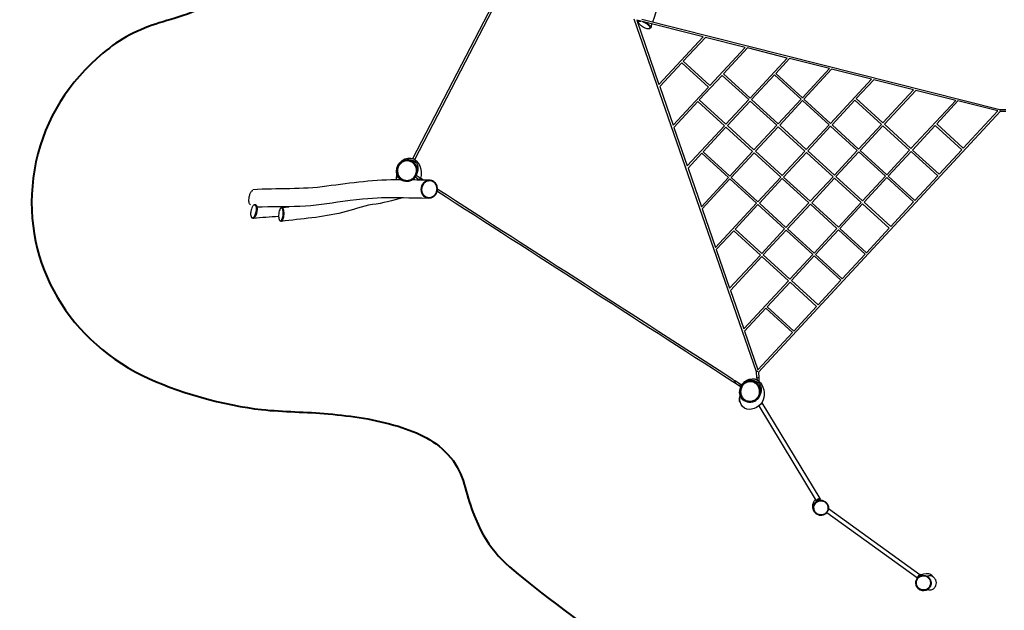
# Model space of a CAD drawing. Units: inches. Extents: x 745 to 944, y 316 to 549.
# Drawn here: x 745 to 822, y 384 to 431 of the extents above; entities that cross this region are included whole.
import ezdxf

# ---------------------------------------------------------------- set-up
doc = ezdxf.new("R2010")
doc.units = ezdxf.units.IN
doc.header["$MEASUREMENT"] = 0
doc.layers.add('$DDT_AUDIT_GENERATED_(49)', color=7, linetype='Continuous')

msp = doc.modelspace()

# ---------------------------------------------------------------- linework, layer by layer
at = {"layer": '$DDT_AUDIT_GENERATED_(49)', "color": 7, "lineweight": 25, "true_color": 0xffffff}
for points in [[(775.562, 419.819), (785.341, 438.704)], [(775.723, 419.738), (785.488, 438.596)], [(802.62, 403.012), (792.99, 430.795)], [(798.413, 429.41), (793.183, 430.727)], [(793.183, 430.727), (794.939, 425.661)], [(793.581, 430.792), (821.783, 423.691)], [(794.939, 425.661), (798.413, 429.41)], [(798.59, 429.366), (796.849, 427.487)], [(801.729, 428.575), (798.59, 429.366)], [(798.945, 425.571), (801.729, 428.575)], [(801.906, 428.531), (800.017, 426.492)], [(805.045, 427.741), (801.906, 428.531)], [(796.74, 427.369), (794.999, 425.49)], [(798.836, 425.454), (796.74, 427.369)], [(796.849, 427.487), (798.945, 425.571)], [(802.113, 424.577), (805.045, 427.741)], [(805.221, 427.696), (804.139, 426.528)], [(808.36, 426.906), (805.221, 427.696)], [(804.139, 426.528), (806.235, 424.612)], [(806.235, 424.612), (808.36, 426.906)], [(808.537, 426.861), (806.353, 424.505)], [(811.676, 426.071), (808.537, 426.861)], [(799.908, 426.375), (798.11, 424.434)], [(802.005, 424.46), (799.908, 426.375)], [(800.017, 426.492), (802.113, 424.577)], [(804.03, 426.41), (802.231, 424.469)], [(806.127, 424.495), (804.03, 426.41)], [(808.45, 422.589), (811.676, 426.071)], [(811.853, 426.027), (810.475, 424.54)], [(814.992, 425.236), (811.853, 426.027)], [(794.999, 425.49), (796.052, 422.449)], [(796.052, 422.449), (798.836, 425.454)], [(812.571, 422.625), (814.992, 425.236)], [(815.169, 425.192), (812.689, 422.517)], [(818.307, 424.402), (815.169, 425.192)], [(798.001, 424.317), (796.112, 422.278)], [(800.097, 422.402), (798.001, 424.317)], [(798.11, 424.434), (800.206, 422.519)], [(800.206, 422.519), (802.005, 424.46)], [(802.123, 424.352), (800.324, 422.411)], [(804.219, 422.437), (802.123, 424.352)], [(802.231, 424.469), (804.328, 422.554)], [(804.328, 422.554), (806.127, 424.495)], [(806.245, 424.387), (804.446, 422.446)], [(808.341, 422.472), (806.245, 424.387)], [(806.353, 424.505), (808.45, 422.589)], [(810.366, 424.422), (808.568, 422.481)], [(812.462, 422.507), (810.366, 424.422)], [(810.475, 424.54), (812.571, 422.625)], [(814.786, 420.601), (818.307, 424.402)], [(818.484, 424.357), (816.811, 422.552)], [(821.623, 423.567), (818.484, 424.357)], [(821.809, 423.532), (802.782, 402.999)], [(818.907, 420.637), (821.623, 423.567)], [(821.784, 423.692), (822.258, 423.696)], [(822.26, 423.536), (821.809, 423.532)], [(796.112, 422.278), (797.165, 419.238)], [(797.165, 419.238), (800.097, 422.402)], [(800.215, 422.294), (798.417, 420.353)], [(802.312, 420.378), (800.215, 422.294)], [(800.324, 422.411), (802.421, 420.496)], [(802.421, 420.496), (804.219, 422.437)], [(804.337, 422.329), (802.538, 420.388)], [(806.433, 420.414), (804.337, 422.329)], [(804.446, 422.446), (806.542, 420.531)], [(806.542, 420.531), (808.341, 422.472)], [(808.459, 422.364), (806.66, 420.423)], [(810.555, 420.449), (808.459, 422.364)], [(808.568, 422.481), (810.664, 420.566)], [(810.664, 420.566), (812.462, 422.507)], [(812.581, 422.399), (810.782, 420.458)], [(814.677, 420.484), (812.581, 422.399)], [(812.689, 422.517), (814.786, 420.601)], [(816.703, 422.435), (814.904, 420.493)], [(818.799, 420.519), (816.703, 422.435)], [(816.811, 422.552), (818.907, 420.637)], [(798.417, 420.353), (800.513, 418.438)], [(800.513, 418.438), (802.312, 420.378)], [(802.538, 420.388), (804.635, 418.473)], [(804.635, 418.473), (806.433, 420.414)], [(806.552, 420.306), (804.753, 418.365)], [(808.648, 418.39), (806.552, 420.306)], [(806.66, 420.423), (808.757, 418.508)], [(808.757, 418.508), (810.555, 420.449)], [(810.673, 420.341), (808.875, 418.4)], [(812.77, 418.426), (810.673, 420.341)], [(810.782, 420.458), (812.879, 418.543)], [(812.879, 418.543), (814.677, 420.484)], [(814.795, 420.376), (812.996, 418.435)], [(816.891, 418.461), (814.795, 420.376)], [(814.904, 420.493), (817, 418.578)], [(817, 418.578), (818.799, 420.519)], [(798.308, 420.235), (797.225, 419.067)], [(800.405, 418.32), (798.308, 420.235)], [(802.43, 420.271), (800.631, 418.33)], [(804.526, 418.355), (802.43, 420.271)], [(797.225, 419.067), (798.279, 416.026)], [(776.036, 418.15), (775.737, 418.342)], [(776.139, 418.274), (775.824, 418.477)], [(776.343, 418.143), (776.146, 418.27)], [(798.279, 416.026), (800.405, 418.32)], [(800.522, 418.212), (798.338, 415.855)], [(802.619, 416.297), (800.522, 418.212)], [(800.631, 418.33), (802.728, 416.414)], [(802.728, 416.414), (804.526, 418.355)], [(804.644, 418.247), (802.846, 416.306)], [(806.74, 416.332), (804.644, 418.247)], [(804.753, 418.365), (806.849, 416.449)], [(806.849, 416.449), (808.648, 418.39)], [(808.766, 418.282), (806.967, 416.342)], [(810.862, 416.367), (808.766, 418.282)], [(808.875, 418.4), (810.971, 416.485)], [(810.971, 416.485), (812.77, 418.426)], [(812.888, 418.318), (811.089, 416.377)], [(814.984, 416.402), (812.888, 418.318)], [(812.996, 418.435), (815.093, 416.52)], [(815.093, 416.52), (816.891, 418.461)], [(798.338, 415.855), (799.392, 412.815)], [(799.392, 412.815), (802.619, 416.297)], [(802.737, 416.189), (800.938, 414.248)], [(804.833, 414.274), (802.737, 416.189)], [(802.846, 416.306), (804.942, 414.391)], [(804.942, 414.391), (806.74, 416.332)], [(806.859, 416.224), (805.06, 414.283)], [(808.955, 414.309), (806.859, 416.224)], [(806.967, 416.342), (809.064, 414.426)], [(809.064, 414.426), (810.862, 416.367)], [(810.98, 416.259), (809.182, 414.318)], [(813.077, 414.344), (810.98, 416.259)], [(811.089, 416.377), (813.186, 414.462)], [(813.186, 414.462), (814.984, 416.402)], [(800.83, 414.131), (799.452, 412.643)], [(802.926, 412.215), (800.83, 414.131)], [(800.938, 414.248), (803.035, 412.333)], [(803.035, 412.333), (804.833, 414.274)], [(804.951, 414.166), (803.153, 412.225)], [(807.047, 412.25), (804.951, 414.166)], [(805.06, 414.283), (807.156, 412.368)], [(807.156, 412.368), (808.955, 414.309)], [(809.073, 414.201), (807.274, 412.26)], [(811.169, 412.286), (809.073, 414.201)], [(809.182, 414.318), (811.278, 412.403)], [(811.278, 412.403), (813.077, 414.344)], [(799.452, 412.643), (800.505, 409.603)], [(800.505, 409.603), (802.926, 412.215)], [(803.044, 412.107), (800.565, 409.432)], [(805.14, 410.192), (803.044, 412.107)], [(803.153, 412.225), (805.249, 410.309)], [(805.249, 410.309), (807.047, 412.25)], [(807.166, 412.143), (805.367, 410.202)], [(809.262, 410.227), (807.166, 412.143)], [(807.274, 412.26), (809.371, 410.345)], [(809.371, 410.345), (811.169, 412.286)], [(807.464, 408.286), (809.262, 410.227)], [(801.619, 406.392), (805.14, 410.192)], [(805.258, 410.084), (803.46, 408.143)], [(807.355, 408.169), (805.258, 410.084)], [(805.367, 410.202), (807.464, 408.286)], [(800.565, 409.432), (801.619, 406.392)], [(803.351, 408.026), (801.678, 406.22)], [(805.447, 406.111), (803.351, 408.026)], [(803.46, 408.143), (805.556, 406.228)], [(805.556, 406.228), (807.355, 408.169)], [(801.678, 406.22), (802.732, 403.18)], [(802.732, 403.18), (805.447, 406.111)], [(802.656, 402.542), (802.621, 403.012)], [(802.689, 402.373), (802.683, 402.527)], [(802.782, 402.999), (802.815, 402.556)], [(802.803, 402.54), (802.811, 402.291)], [(800.677, 402.285), (800.863, 402.165)], [(800.763, 402.419), (800.949, 402.299)], [(801.283, 401.894), (800.863, 402.165)], [(801.37, 402.029), (800.949, 402.299)], [(801.291, 401.889), (801.283, 401.894)], [(801.38, 401.832), (801.291, 401.889)], [(801.377, 402.024), (801.37, 402.029)], [(801.458, 401.972), (801.377, 402.024)], [(802.796, 400.329), (807.315, 392.86)], [(803.034, 400.586), (807.604, 393.034)], [(807.306, 392.854), (807.323, 392.864)], [(807.323, 392.864), (807.384, 392.901)], [(807.499, 392.994), (807.364, 392.913)], [(807.374, 392.895), (807.364, 392.912)], [(807.384, 392.901), (807.39, 392.905)], [(807.39, 392.905), (807.393, 392.907)], [(807.393, 392.907), (807.41, 392.917)], [(807.394, 392.931), (807.409, 392.963)], [(807.456, 392.992), (807.409, 392.963)], [(807.41, 392.917), (807.436, 392.933)], [(807.436, 392.933), (807.439, 392.934)], [(807.439, 392.934), (807.443, 392.937)], [(807.443, 392.937), (807.446, 392.938)], [(807.446, 392.938), (807.448, 392.94)], [(807.448, 392.94), (807.461, 392.948)], [(807.466, 392.997), (807.456, 392.992)], [(807.461, 392.948), (807.466, 392.951)], [(807.466, 392.951), (807.471, 392.954)], [(807.469, 392.999), (807.504, 392.998)], [(807.471, 392.954), (807.474, 392.956)], [(807.474, 392.956), (807.476, 392.957)], [(807.476, 392.957), (807.48, 392.959)], [(807.48, 392.959), (807.484, 392.962)], [(807.484, 392.962), (807.509, 392.977)], [(807.509, 392.977), (807.539, 392.995)], [(807.523, 392.927), (807.656, 393.008)], [(807.535, 393.016), (807.545, 392.999)], [(807.539, 392.995), (807.566, 393.011)], [(807.566, 393.011), (807.572, 393.015)], [(807.572, 393.015), (807.594, 393.028)], [(807.594, 393.028), (807.611, 393.039)], [(807.611, 393.039), (807.614, 393.04)], [(807.656, 393.008), (807.641, 393.034)], [(808.161, 391.932), (815.294, 386.779)], [(808.284, 392.259), (815.491, 387.052)], [(815.38, 386.967), (815.413, 386.979)], [(815.414, 386.946), (815.417, 386.949)], [(815.417, 386.949), (815.425, 386.961)], [(815.425, 386.961), (815.434, 386.973)], [(815.434, 387.008), (815.451, 386.996)], [(815.434, 386.973), (815.438, 386.978)], [(815.438, 386.979), (815.441, 386.982)], [(815.438, 386.978), (815.438, 386.979)], [(815.441, 386.982), (815.45, 386.995)], [(815.45, 386.995), (815.469, 387.022)], [(815.469, 387.022), (815.473, 387.027)], [(815.473, 387.027), (815.475, 387.03)], [(815.475, 387.03), (815.484, 387.042)], [(815.484, 387.042), (815.487, 387.046)], [(815.486, 386.96), (815.55, 387.048)], [(815.487, 387.046), (815.491, 387.052)], [(815.491, 387.052), (815.498, 387.061)], [(815.55, 387.048), (815.525, 387.066)], [(815.287, 386.769), (815.289, 386.772)], [(815.289, 386.772), (815.291, 386.775)], [(815.291, 386.775), (815.297, 386.784)], [(815.297, 386.784), (815.3, 386.788)], [(815.3, 386.788), (815.305, 386.794)], [(815.305, 386.794), (815.315, 386.808)], [(815.315, 386.808), (815.318, 386.812)], [(815.334, 386.834), (815.317, 386.846)], [(815.354, 386.896), (815.318, 386.846)], [(815.318, 386.812), (815.335, 386.835)], [(815.335, 386.835), (815.336, 386.838)], [(815.336, 386.838), (815.338, 386.84)], [(815.338, 386.875), (815.339, 386.91)], [(815.338, 386.84), (815.359, 386.869)], [(815.352, 386.928), (815.34, 386.911)], [(815.359, 386.869), (815.368, 386.881)], [(815.368, 386.881), (815.373, 386.889)], [(815.373, 386.889), (815.39, 386.912)], [(815.39, 386.912), (815.393, 386.916)], [(815.393, 386.916), (815.411, 386.941)], [(815.411, 386.942), (815.414, 386.946)], [(815.411, 386.941), (815.411, 386.942)]]:
    msp.add_lwpolyline(points, dxfattribs=at)
at = {"layer": '$DDT_AUDIT_GENERATED_(49)', "color": 7, "lineweight": 40, "true_color": 0xffffff}
msp.add_open_spline([(745.752, 418.923), (746.334, 422.387), (748.08, 425.357), (750.653, 427.693), (751.962, 428.883), (753.352, 429.751), (755.036, 430.328), (756.397, 430.794), (758.592, 431.246), (759.785, 432.28), (761.092, 433.413), (761.276, 435.436), (761.352, 436.912), (761.441, 438.653), (761.385, 440.394), (761.642, 442.132), (762.165, 445.667), (763.408, 448.697), (765.305, 451.693), (769.608, 458.489), (775.399, 459.998), (782.482, 461.407), (785.815, 462.071), (789.164, 462.645), (792.511, 463.231), (795.895, 463.823), (799.09, 464.612), (802.158, 466.298), (803.654, 467.121), (805.044, 468.07), (806.383, 469.126), (807.706, 470.17), (808.913, 471.349), (810.35, 472.264), (813.205, 474.079), (816.746, 474.938), (820.089, 474.871), (823.449, 474.802), (826.839, 473.749), (829.634, 471.875), (831.23, 470.805), (832.599, 469.467), (834.128, 468.321), (835.086, 467.603), (837.355, 465.919), (838.798, 466.849), (839.117, 467.055), (840.163, 468.457), (840.401, 468.716), (840.968, 469.333), (841.578, 469.899), (842.215, 470.442), (843.268, 471.34), (844.339, 472.169), (845.585, 472.804), (846.668, 473.355), (847.822, 473.648), (848.962, 474.015), (850.895, 474.639), (852.833, 475.247), (854.771, 475.859), (856.817, 476.506), (858.864, 477.153), (860.903, 477.823), (862.957, 478.497), (863.727, 478.562), (865.214, 480.328), (866.313, 481.631), (867.242, 483.064), (868.44, 484.295), (869.655, 485.542), (870.999, 486.454), (872.581, 487.168), (875.712, 488.58), (879.293, 488.906), (882.623, 488.022), (884.305, 487.575), (885.796, 486.874), (887.236, 485.905), (887.944, 485.428), (888.608, 484.91), (889.227, 484.321), (889.848, 483.73), (890.357, 483.059), (890.864, 482.378), (893.079, 479.401), (897.275, 479.167), (900.353, 479.092), (904.312, 478.996), (906.25, 479.063), (909.895, 477.084), (912.569, 475.631), (914.247, 473.474), (915.987, 471.15), (918.396, 467.933), (920.484, 464.576), (922.258, 460.964), (923.811, 457.799), (924.941, 454.555), (925.744, 451.126), (926.591, 447.509), (927.058, 444.838), (925.923, 441.111), (925.221, 438.807), (924.741, 438.74), (923.663, 436.665), (922.869, 435.136), (922.496, 433.577), (922.312, 431.885), (922.124, 430.162), (922.164, 428.46), (922.286, 426.739), (922.405, 425.065), (922.683, 423.414), (922.57, 421.715), (922.347, 418.356), (920.847, 415.033), (918.582, 412.574), (917.419, 411.313), (916.132, 410.345), (914.599, 409.574), (913.103, 408.822), (911.546, 408.221), (910.009, 407.57), (902.458, 404.369), (899.386, 402.61), (892.948, 397.51), (890.289, 395.403), (887.687, 393.225), (885.026, 391.119), (882.024, 388.743), (878.953, 386.478), (876.23, 383.748), (870.723, 378.224), (870.127, 373.07), (870.012, 365.864), (869.984, 364.128), (870.001, 362.392), (869.998, 360.656), (869.995, 358.918), (870.043, 357.196), (869.721, 355.463), (869.395, 353.707), (868.721, 352.158), (867.87, 350.614), (867.034, 349.096), (866.194, 347.581), (865.338, 346.075), (863.625, 343.059), (861.861, 340.084), (859.903, 337.216), (858.908, 335.759), (857.806, 334.492), (856.375, 333.431), (854.945, 332.37), (853.444, 331.608), (851.74, 331.088), (847.931, 329.926), (845.146, 330.607), (841.442, 331.05), (838.005, 331.461), (834.591, 331.767), (831.115, 331.626), (828.135, 331.506), (825.186, 331.124), (822.225, 330.84), (819.024, 330.534), (815.83, 330.591), (812.627, 330.594), (806.051, 330.602), (799.486, 330.6), (792.917, 331.07), (785.942, 331.569), (776.766, 332.269), (769.87, 333.644), (767.516, 334.113), (762.363, 335.329), (760.148, 336.382), (757.008, 337.876), (754.521, 340.525), (753.087, 343.659), (750.008, 350.383), (752.285, 358.252), (758.407, 362.363), (761.954, 364.744), (764.402, 364.782), (768.412, 364.996), (771.514, 365.161), (774.614, 365.252), (777.72, 365.236), (785.803, 365.194), (793.883, 364.98), (801.967, 365.025), (803.625, 365.034), (805.282, 365.044), (806.94, 365.112), (807.709, 365.143), (809.357, 365.129), (809.873, 366.047), (810.436, 367.048), (809.65, 368.588), (809.102, 369.319), (808.22, 370.495), (806.288, 371.538), (805.139, 372.28), (799.303, 376.05), (790.085, 382.033), (784.655, 386.421), (782.387, 388.253), (781.373, 389.162), (780.277, 391.971), (779.715, 393.413), (779.619, 394.974), (778.526, 396.268), (777.381, 397.626), (776.002, 398.22), (774.389, 398.723), (772.585, 399.286), (770.76, 399.537), (768.893, 399.708), (767.143, 399.868), (765.386, 399.857), (763.637, 400.044), (760.823, 400.345), (756.8, 401.456), (754.259, 402.729), (748.124, 405.805), (744.591, 412.021), (745.752, 418.923)], degree=3, knots=[0, 0, 0, 0, 1, 1, 1, 2, 2, 2, 3, 3, 3, 4, 4, 4, 5, 5, 5, 6, 6, 6, 7, 7, 7, 8, 8, 8, 9, 9, 9, 10, 10, 10, 11, 11, 11, 12, 12, 12, 13, 13, 13, 14, 14, 14, 15, 15, 15, 16, 16, 16, 17, 17, 17, 18, 18, 18, 19, 19, 19, 20, 20, 20, 21, 21, 21, 22, 22, 22, 23, 23, 23, 24, 24, 24, 25, 25, 25, 26, 26, 26, 27, 27, 27, 28, 28, 28, 29, 29, 29, 30, 30, 30, 31, 31, 31, 32, 32, 32, 33, 33, 33, 34, 34, 34, 35, 35, 35, 36, 36, 36, 37, 37, 37, 38, 38, 38, 39, 39, 39, 40, 40, 40, 41, 41, 41, 42, 42, 42, 43, 43, 43, 44, 44, 44, 45, 45, 45, 46, 46, 46, 47, 47, 47, 48, 48, 48, 49, 49, 49, 50, 50, 50, 51, 51, 51, 52, 52, 52, 53, 53, 53, 54, 54, 54, 55, 55, 55, 56, 56, 56, 57, 57, 57, 58, 58, 58, 59, 59, 59, 60, 60, 60, 61, 61, 61, 62, 62, 62, 63, 63, 63, 64, 64, 64, 65, 65, 65, 66, 66, 66, 67, 67, 67, 68, 68, 68, 69, 69, 69, 70, 70, 70, 71, 71, 71, 72, 72, 72, 73, 73, 73, 74, 74, 74, 75, 75, 75, 76, 76, 76, 76], dxfattribs=at)
at = {"layer": '$DDT_AUDIT_GENERATED_(49)', "color": 7, "lineweight": 25, "true_color": 0xffffff}
for points, knots in [([(797.194, 441.824), (796.953, 440.885), (796.829, 439.926), (796.641, 438.978), (796.452, 438.029), (796.077, 437.135), (795.956, 436.164), (795.714, 434.21), (795.062, 432.41), (794.438, 430.576)], [0, 0, 0, 0, 1, 1, 1, 2, 2, 2, 3, 3, 3, 3]), ([(793.753, 430.138), (793.706, 430.163), (793.661, 430.19), (793.618, 430.22), (793.576, 430.248), (793.536, 430.278), (793.499, 430.312), (793.465, 430.341), (793.434, 430.372), (793.405, 430.406), (793.382, 430.433), (793.362, 430.463), (793.347, 430.495), (793.341, 430.508), (793.336, 430.522), (793.332, 430.535), (793.33, 430.547), (793.329, 430.558), (793.329, 430.569), (793.33, 430.578), (793.332, 430.588), (793.336, 430.596), (793.34, 430.606), (793.347, 430.614), (793.355, 430.621), (793.362, 430.628), (793.371, 430.633), (793.381, 430.636), (793.393, 430.641), (793.406, 430.644), (793.419, 430.646), (793.435, 430.648), (793.451, 430.649), (793.467, 430.648), (793.484, 430.647), (793.502, 430.645), (793.518, 430.643)], [0, 0, 0, 0, 1, 1, 1, 2, 2, 2, 3, 3, 3, 4, 4, 4, 5, 5, 5, 6, 6, 6, 7, 7, 7, 8, 8, 8, 9, 9, 9, 10, 10, 10, 11, 11, 11, 12, 12, 12, 12]), ([(793.63, 430.615), (793.704, 430.59), (793.775, 430.557), (793.843, 430.518), (793.914, 430.478), (793.982, 430.432), (794.044, 430.38), (794.072, 430.356), (794.099, 430.331), (794.124, 430.304), (794.145, 430.282), (794.165, 430.258), (794.183, 430.232), (794.197, 430.211), (794.21, 430.19), (794.219, 430.166), (794.226, 430.148), (794.231, 430.128), (794.229, 430.108), (794.228, 430.095), (794.225, 430.082), (794.217, 430.071), (794.21, 430.06), (794.199, 430.052), (794.188, 430.045), (794.174, 430.038), (794.158, 430.034), (794.143, 430.031), (794.123, 430.029), (794.102, 430.028), (794.082, 430.03), (794.03, 430.033), (793.979, 430.046), (793.93, 430.062), (793.869, 430.082), (793.81, 430.108), (793.753, 430.138)], [0, 0, 0, 0, 1, 1, 1, 2, 2, 2, 3, 3, 3, 4, 4, 4, 5, 5, 5, 6, 6, 6, 7, 7, 7, 8, 8, 8, 9, 9, 9, 10, 10, 10, 11, 11, 11, 12, 12, 12, 12]), ([(793.867, 430.555), (793.904, 430.534), (793.941, 430.513), (793.976, 430.489), (794.01, 430.467), (794.043, 430.444), (794.075, 430.419), (794.129, 430.376), (794.181, 430.33), (794.224, 430.276), (794.241, 430.255), (794.256, 430.233), (794.268, 430.209), (794.277, 430.192), (794.284, 430.173), (794.287, 430.154), (794.288, 430.139), (794.287, 430.123), (794.281, 430.11), (794.274, 430.096), (794.262, 430.085), (794.25, 430.079)], [0, 0, 0, 0, 1, 1, 1, 2, 2, 2, 3, 3, 3, 4, 4, 4, 5, 5, 5, 6, 6, 6, 7, 7, 7, 7]), ([(821.784, 423.691), (821.784, 423.691), (821.785, 423.69), (821.786, 423.689), (821.787, 423.688), (821.787, 423.687), (821.788, 423.686), (821.789, 423.682), (821.79, 423.677), (821.791, 423.673), (821.792, 423.66), (821.792, 423.647), (821.791, 423.633)], [0, 0, 0, 0, 1, 1, 1, 2, 2, 2, 3, 3, 3, 4, 4, 4, 4]), ([(774.297, 418.566), (774.1, 419.208), (774.726, 419.956), (775.394, 419.862), (776.072, 419.766), (776.347, 418.835), (776.151, 418.266)], [0, 0, 0, 0, 1, 1, 1, 2, 2, 2, 2]), ([(774.348, 418.588), (774.317, 418.689), (774.305, 418.796), (774.313, 418.902), (774.321, 419.008), (774.349, 419.113), (774.394, 419.21), (774.44, 419.306), (774.504, 419.394), (774.581, 419.466), (774.659, 419.539), (774.75, 419.596), (774.849, 419.634), (774.945, 419.67), (775.049, 419.688), (775.151, 419.684), (775.254, 419.681), (775.356, 419.656), (775.449, 419.613), (775.543, 419.569), (775.628, 419.506), (775.698, 419.43), (775.769, 419.353), (775.825, 419.262), (775.862, 419.163), (775.902, 419.06), (775.92, 418.949), (775.917, 418.839), (775.914, 418.73), (775.889, 418.621), (775.845, 418.522), (775.801, 418.422), (775.738, 418.331), (775.659, 418.256), (775.58, 418.181), (775.487, 418.122), (775.385, 418.083), (775.284, 418.044), (775.175, 418.026), (775.067, 418.031), (774.96, 418.035), (774.854, 418.061), (774.758, 418.108), (774.661, 418.155), (774.574, 418.223), (774.503, 418.305), (774.433, 418.388), (774.38, 418.485), (774.348, 418.588)], [0, 0, 0, 0, 1, 1, 1, 2, 2, 2, 3, 3, 3, 4, 4, 4, 5, 5, 5, 6, 6, 6, 7, 7, 7, 8, 8, 8, 9, 9, 9, 10, 10, 10, 11, 11, 11, 12, 12, 12, 13, 13, 13, 14, 14, 14, 15, 15, 15, 16, 16, 16, 16]), ([(774.382, 418.619), (774.353, 418.713), (774.342, 418.813), (774.349, 418.911), (774.356, 419.011), (774.383, 419.11), (774.426, 419.201), (774.47, 419.29), (774.529, 419.371), (774.601, 419.438), (774.672, 419.504), (774.757, 419.557), (774.848, 419.591), (774.937, 419.625), (775.033, 419.641), (775.128, 419.637), (775.223, 419.633), (775.318, 419.61), (775.405, 419.57), (775.492, 419.529), (775.571, 419.47), (775.636, 419.399), (775.703, 419.326), (775.756, 419.241), (775.79, 419.148), (775.826, 419.053), (775.843, 418.95), (775.84, 418.849), (775.838, 418.747), (775.814, 418.645), (775.773, 418.551), (775.731, 418.459), (775.672, 418.374), (775.598, 418.305), (775.525, 418.236), (775.438, 418.182), (775.344, 418.146), (775.251, 418.111), (775.15, 418.095), (775.05, 418.099), (774.951, 418.104), (774.853, 418.128), (774.763, 418.172), (774.673, 418.216), (774.591, 418.279), (774.526, 418.356), (774.461, 418.433), (774.412, 418.523), (774.382, 418.619)], [0, 0, 0, 0, 1, 1, 1, 2, 2, 2, 3, 3, 3, 4, 4, 4, 5, 5, 5, 6, 6, 6, 7, 7, 7, 8, 8, 8, 9, 9, 9, 10, 10, 10, 11, 11, 11, 12, 12, 12, 13, 13, 13, 14, 14, 14, 15, 15, 15, 16, 16, 16, 16]), ([(762.958, 417.382), (764.894, 417.52), (766.832, 417.385), (768.769, 417.66), (770.694, 417.933), (772.608, 418.183), (774.564, 418.177)], [0, 0, 0, 0, 1, 1, 1, 2, 2, 2, 2]), ([(776.062, 418.149), (776.077, 418.168), (776.09, 418.189), (776.104, 418.21), (776.117, 418.23), (776.179, 418.248), (776.139, 418.274)], [0, 0, 0, 0, 1, 1, 1, 2, 2, 2, 2]), ([(777.466, 417.453), (777.464, 417.551), (777.445, 417.649), (777.407, 417.74), (777.372, 417.826), (777.32, 417.906), (777.252, 417.971), (777.189, 418.032), (777.113, 418.08), (777.029, 418.107), (776.946, 418.134), (776.857, 418.14), (776.771, 418.124), (776.683, 418.109), (776.6, 418.071), (776.528, 418.019), (776.451, 417.964), (776.387, 417.892), (776.337, 417.811), (776.233, 417.64), (776.196, 417.43), (776.231, 417.233), (776.246, 417.147), (776.275, 417.063), (776.318, 416.988), (776.359, 416.916), (776.412, 416.852), (776.476, 416.801), (776.537, 416.753), (776.608, 416.716), (776.684, 416.696), (776.758, 416.677), (776.837, 416.674), (776.913, 416.687), (776.992, 416.701), (777.067, 416.733), (777.134, 416.777), (777.205, 416.823), (777.266, 416.883), (777.315, 416.952), (777.419, 417.096), (777.471, 417.276), (777.466, 417.453)], [0, 0, 0, 0, 1, 1, 1, 2, 2, 2, 3, 3, 3, 4, 4, 4, 5, 5, 5, 6, 6, 6, 7, 7, 7, 8, 8, 8, 9, 9, 9, 10, 10, 10, 11, 11, 11, 12, 12, 12, 13, 13, 13, 14, 14, 14, 14]), ([(777.46, 417.452), (777.458, 417.549), (777.439, 417.645), (777.402, 417.734), (777.366, 417.819), (777.314, 417.899), (777.247, 417.962), (777.184, 418.022), (777.108, 418.069), (777.025, 418.094), (776.945, 418.118), (776.859, 418.123), (776.776, 418.108), (776.691, 418.092), (776.609, 418.055), (776.539, 418.004), (776.464, 417.949), (776.401, 417.878), (776.353, 417.798), (776.252, 417.631), (776.216, 417.427), (776.25, 417.234), (776.265, 417.151), (776.293, 417.07), (776.335, 416.997), (776.375, 416.927), (776.427, 416.864), (776.49, 416.814), (776.55, 416.766), (776.62, 416.73), (776.694, 416.71), (776.768, 416.692), (776.845, 416.689), (776.919, 416.702), (776.995, 416.716), (777.069, 416.746), (777.134, 416.789), (777.203, 416.834), (777.262, 416.893), (777.311, 416.96), (777.413, 417.101), (777.465, 417.278), (777.46, 417.452)], [0, 0, 0, 0, 1, 1, 1, 2, 2, 2, 3, 3, 3, 4, 4, 4, 5, 5, 5, 6, 6, 6, 7, 7, 7, 8, 8, 8, 9, 9, 9, 10, 10, 10, 11, 11, 11, 12, 12, 12, 13, 13, 13, 14, 14, 14, 14]), ([(777.433, 417.45), (777.431, 417.541), (777.412, 417.633), (777.378, 417.717), (777.344, 417.798), (777.295, 417.873), (777.231, 417.933), (777.172, 417.99), (777.101, 418.034), (777.022, 418.058), (776.945, 418.082), (776.861, 418.086), (776.782, 418.072), (776.7, 418.056), (776.622, 418.02), (776.556, 417.971), (776.484, 417.918), (776.425, 417.85), (776.38, 417.774), (776.285, 417.614), (776.251, 417.419), (776.285, 417.236), (776.3, 417.157), (776.327, 417.08), (776.367, 417.01), (776.406, 416.944), (776.456, 416.885), (776.516, 416.838), (776.572, 416.794), (776.638, 416.761), (776.707, 416.743), (776.777, 416.726), (776.85, 416.724), (776.921, 416.736), (776.993, 416.75), (777.062, 416.779), (777.123, 416.819), (777.189, 416.862), (777.245, 416.918), (777.291, 416.982), (777.388, 417.116), (777.437, 417.284), (777.433, 417.45)], [0, 0, 0, 0, 1, 1, 1, 2, 2, 2, 3, 3, 3, 4, 4, 4, 5, 5, 5, 6, 6, 6, 7, 7, 7, 8, 8, 8, 9, 9, 9, 10, 10, 10, 11, 11, 11, 12, 12, 12, 13, 13, 13, 14, 14, 14, 14]), ([(762.778, 416.18), (762.764, 416.182), (762.75, 416.187), (762.738, 416.196), (762.724, 416.206), (762.713, 416.219), (762.703, 416.234), (762.691, 416.252), (762.682, 416.273), (762.675, 416.294), (762.657, 416.348), (762.648, 416.406), (762.645, 416.464), (762.64, 416.536), (762.644, 416.609), (762.651, 416.681), (762.661, 416.77), (762.679, 416.859), (762.705, 416.944), (762.728, 417.02), (762.756, 417.094), (762.795, 417.162), (762.811, 417.189), (762.828, 417.216), (762.849, 417.239), (762.865, 417.258), (762.883, 417.275), (762.903, 417.287), (762.919, 417.297), (762.937, 417.304), (762.956, 417.305)], [0, 0, 0, 0, 1, 1, 1, 2, 2, 2, 3, 3, 3, 4, 4, 4, 5, 5, 5, 6, 6, 6, 7, 7, 7, 8, 8, 8, 9, 9, 9, 10, 10, 10, 10]), ([(776.798, 416.679), (773.554, 416.715), (773.269, 416.851), (770.032, 416.429), (768.912, 416.283), (767.801, 416.087), (766.665, 416.044), (765.536, 416), (764.406, 416.042), (763.276, 415.984)], [0, 0, 0, 0, 1, 1, 1, 2, 2, 2, 3, 3, 3, 3]), ([(774.748, 416.72), (773.966, 416.484), (773.179, 416.306), (772.37, 416.19), (771.556, 416.072), (770.804, 415.759), (770.015, 415.57), (768.42, 415.188), (766.804, 415.059), (765.188, 414.872)], [0, 0, 0, 0, 1, 1, 1, 2, 2, 2, 3, 3, 3, 3]), ([(762.788, 415.603), (762.798, 415.684), (762.816, 415.764), (762.841, 415.842), (762.864, 415.911), (762.893, 415.979), (762.932, 416.04), (762.947, 416.065), (762.965, 416.089), (762.985, 416.11), (763.001, 416.127), (763.019, 416.143), (763.04, 416.154), (763.056, 416.163), (763.073, 416.169), (763.092, 416.17), (763.109, 416.17), (763.127, 416.165), (763.141, 416.156), (763.153, 416.149), (763.163, 416.139), (763.171, 416.128), (763.181, 416.116), (763.189, 416.102), (763.196, 416.087), (763.214, 416.05), (763.224, 416.009), (763.23, 415.968), (763.237, 415.916), (763.239, 415.864), (763.237, 415.812), (763.234, 415.754), (763.228, 415.697), (763.217, 415.64), (763.207, 415.583), (763.192, 415.525), (763.174, 415.47), (763.157, 415.419), (763.137, 415.37), (763.112, 415.323), (763.091, 415.284), (763.067, 415.246), (763.037, 415.213), (763.025, 415.2), (763.011, 415.187), (762.997, 415.176), (762.985, 415.167), (762.973, 415.16), (762.959, 415.155), (762.945, 415.15), (762.929, 415.147), (762.915, 415.148), (762.901, 415.149), (762.887, 415.154), (762.875, 415.162), (762.861, 415.171), (762.849, 415.183), (762.84, 415.197), (762.828, 415.213), (762.819, 415.232), (762.812, 415.251), (762.793, 415.3), (762.785, 415.353), (762.781, 415.406), (762.777, 415.472), (762.78, 415.537), (762.788, 415.603)], [0, 0, 0, 0, 1, 1, 1, 2, 2, 2, 3, 3, 3, 4, 4, 4, 5, 5, 5, 6, 6, 6, 7, 7, 7, 8, 8, 8, 9, 9, 9, 10, 10, 10, 11, 11, 11, 12, 12, 12, 13, 13, 13, 14, 14, 14, 15, 15, 15, 16, 16, 16, 17, 17, 17, 18, 18, 18, 19, 19, 19, 20, 20, 20, 21, 21, 21, 22, 22, 22, 22]), ([(763.074, 416.18), (763.089, 416.191), (763.107, 416.201), (763.125, 416.204), (763.141, 416.206), (763.158, 416.204), (763.173, 416.198), (763.19, 416.19), (763.203, 416.177), (763.215, 416.163), (763.229, 416.144), (763.239, 416.123), (763.247, 416.102), (763.258, 416.075), (763.265, 416.046), (763.271, 416.018), (763.277, 415.983), (763.281, 415.948), (763.283, 415.913), (763.287, 415.832), (763.283, 415.751), (763.272, 415.672), (763.26, 415.587), (763.242, 415.504), (763.215, 415.423), (763.193, 415.355), (763.165, 415.288), (763.128, 415.227), (763.112, 415.203), (763.096, 415.18), (763.076, 415.159), (763.061, 415.143), (763.045, 415.129), (763.025, 415.119), (763.01, 415.111), (762.993, 415.105), (762.975, 415.106), (762.959, 415.107), (762.943, 415.113), (762.929, 415.122)], [0, 0, 0, 0, 1, 1, 1, 2, 2, 2, 3, 3, 3, 4, 4, 4, 5, 5, 5, 6, 6, 6, 7, 7, 7, 8, 8, 8, 9, 9, 9, 10, 10, 10, 11, 11, 11, 12, 12, 12, 13, 13, 13, 13]), ([(764.98, 415.361), (764.983, 415.438), (764.992, 415.515), (765.007, 415.591), (765.02, 415.659), (765.038, 415.725), (765.066, 415.788), (765.076, 415.812), (765.089, 415.836), (765.103, 415.859), (765.115, 415.876), (765.128, 415.892), (765.144, 415.906), (765.156, 415.916), (765.169, 415.925), (765.185, 415.929), (765.198, 415.932), (765.214, 415.931), (765.226, 415.926), (765.237, 415.921), (765.247, 415.913), (765.256, 415.905), (765.266, 415.893), (765.275, 415.881), (765.282, 415.868), (765.303, 415.832), (765.315, 415.792), (765.325, 415.752), (765.336, 415.7), (765.342, 415.647), (765.345, 415.594), (765.349, 415.535), (765.348, 415.476), (765.343, 415.417), (765.339, 415.358), (765.331, 415.299), (765.318, 415.24), (765.308, 415.187), (765.293, 415.135), (765.274, 415.084), (765.259, 415.045), (765.241, 415.007), (765.216, 414.973), (765.207, 414.96), (765.196, 414.947), (765.184, 414.937), (765.174, 414.928), (765.163, 414.921), (765.151, 414.916), (765.14, 414.912), (765.127, 414.91), (765.116, 414.912), (765.103, 414.914), (765.092, 414.92), (765.082, 414.928), (765.069, 414.938), (765.059, 414.95), (765.051, 414.963), (765.04, 414.98), (765.031, 414.998), (765.024, 415.017), (765.006, 415.066), (764.995, 415.117), (764.989, 415.169), (764.981, 415.233), (764.978, 415.297), (764.98, 415.361)], [0, 0, 0, 0, 1, 1, 1, 2, 2, 2, 3, 3, 3, 4, 4, 4, 5, 5, 5, 6, 6, 6, 7, 7, 7, 8, 8, 8, 9, 9, 9, 10, 10, 10, 11, 11, 11, 12, 12, 12, 13, 13, 13, 14, 14, 14, 15, 15, 15, 16, 16, 16, 17, 17, 17, 18, 18, 18, 19, 19, 19, 20, 20, 20, 21, 21, 21, 22, 22, 22, 22]), ([(765.181, 415.941), (765.193, 415.951), (765.207, 415.962), (765.223, 415.965), (765.236, 415.968), (765.251, 415.966), (765.264, 415.96), (765.279, 415.952), (765.291, 415.94), (765.302, 415.926), (765.316, 415.907), (765.326, 415.887), (765.334, 415.866), (765.345, 415.839), (765.353, 415.811), (765.36, 415.783), (765.368, 415.749), (765.374, 415.714), (765.378, 415.679), (765.388, 415.599), (765.39, 415.519), (765.386, 415.439), (765.382, 415.356), (765.373, 415.273), (765.357, 415.191), (765.343, 415.123), (765.325, 415.057), (765.296, 414.994), (765.285, 414.97), (765.273, 414.947), (765.258, 414.926), (765.246, 414.91), (765.233, 414.895), (765.217, 414.885), (765.205, 414.876), (765.19, 414.87), (765.176, 414.871), (765.161, 414.871), (765.146, 414.877), (765.136, 414.886)], [0, 0, 0, 0, 1, 1, 1, 2, 2, 2, 3, 3, 3, 4, 4, 4, 5, 5, 5, 6, 6, 6, 7, 7, 7, 8, 8, 8, 9, 9, 9, 10, 10, 10, 11, 11, 11, 12, 12, 12, 13, 13, 13, 13]), ([(801.322, 401.166), (801.161, 401.69), (801.547, 402.283), (802.052, 402.433), (802.691, 402.622), (803.055, 402.153), (803.192, 401.595), (803.333, 401.029), (803.133, 400.514), (802.628, 400.21), (802.123, 399.906), (801.493, 400.038), (801.327, 400.647)], [0, 0, 0, 0, 1, 1, 1, 2, 2, 2, 3, 3, 3, 4, 4, 4, 4]), ([(802.718, 403.05), (802.707, 403.048), (802.697, 403.046), (802.687, 403.044), (802.677, 403.042), (802.668, 403.039), (802.658, 403.036), (802.65, 403.033), (802.643, 403.03), (802.636, 403.026), (802.631, 403.024), (802.626, 403.021), (802.623, 403.017)], [0, 0, 0, 0, 1, 1, 1, 2, 2, 2, 3, 3, 3, 4, 4, 4, 4]), ([(800.959, 402.198), (800.984, 402.237), (800.995, 402.27), (800.949, 402.299), (800.903, 402.329), (800.878, 402.306), (800.853, 402.266), (800.828, 402.227), (800.817, 402.195), (800.863, 402.165), (800.909, 402.135), (800.933, 402.159), (800.959, 402.198)], [0, 0, 0, 0, 1, 1, 1, 2, 2, 2, 3, 3, 3, 4, 4, 4, 4]), ([(801.377, 402.024), (801.332, 402.053), (801.343, 401.982), (801.329, 401.96), (801.314, 401.937), (801.246, 401.918), (801.291, 401.889)], [0, 0, 0, 0, 1, 1, 1, 2, 2, 2, 2]), ([(801.373, 401.187), (801.341, 401.289), (801.33, 401.396), (801.337, 401.502), (801.345, 401.608), (801.373, 401.713), (801.419, 401.809), (801.465, 401.906), (801.528, 401.993), (801.606, 402.066), (801.683, 402.138), (801.774, 402.196), (801.874, 402.234), (801.97, 402.27), (802.073, 402.288), (802.176, 402.284), (802.279, 402.281), (802.381, 402.256), (802.474, 402.212), (802.568, 402.169), (802.653, 402.106), (802.723, 402.03), (802.794, 401.952), (802.85, 401.861), (802.887, 401.763), (802.926, 401.66), (802.945, 401.549), (802.942, 401.438), (802.938, 401.329), (802.914, 401.221), (802.87, 401.121), (802.826, 401.022), (802.762, 400.931), (802.683, 400.855), (802.605, 400.78), (802.511, 400.721), (802.41, 400.682), (802.308, 400.644), (802.199, 400.626), (802.091, 400.63), (801.984, 400.635), (801.879, 400.661), (801.783, 400.707), (801.685, 400.755), (801.598, 400.822), (801.528, 400.905), (801.458, 400.987), (801.405, 401.084), (801.373, 401.187)], [0, 0, 0, 0, 1, 1, 1, 2, 2, 2, 3, 3, 3, 4, 4, 4, 5, 5, 5, 6, 6, 6, 7, 7, 7, 8, 8, 8, 9, 9, 9, 10, 10, 10, 11, 11, 11, 12, 12, 12, 13, 13, 13, 14, 14, 14, 15, 15, 15, 16, 16, 16, 16]), ([(801.407, 401.219), (801.377, 401.313), (801.366, 401.412), (801.373, 401.511), (801.381, 401.611), (801.407, 401.71), (801.451, 401.801), (801.494, 401.89), (801.553, 401.97), (801.625, 402.037), (801.697, 402.104), (801.782, 402.157), (801.873, 402.191), (801.962, 402.224), (802.058, 402.24), (802.153, 402.237), (802.248, 402.233), (802.343, 402.21), (802.43, 402.169), (802.517, 402.129), (802.596, 402.07), (802.661, 401.999), (802.728, 401.926), (802.78, 401.84), (802.815, 401.748), (802.851, 401.652), (802.868, 401.55), (802.865, 401.448), (802.862, 401.346), (802.839, 401.244), (802.798, 401.151), (802.756, 401.058), (802.697, 400.974), (802.623, 400.905), (802.55, 400.836), (802.463, 400.781), (802.369, 400.746), (802.275, 400.711), (802.174, 400.695), (802.075, 400.699), (801.976, 400.703), (801.877, 400.728), (801.788, 400.771), (801.697, 400.815), (801.616, 400.879), (801.551, 400.955), (801.486, 401.032), (801.437, 401.122), (801.407, 401.219)], [0, 0, 0, 0, 1, 1, 1, 2, 2, 2, 3, 3, 3, 4, 4, 4, 5, 5, 5, 6, 6, 6, 7, 7, 7, 8, 8, 8, 9, 9, 9, 10, 10, 10, 11, 11, 11, 12, 12, 12, 13, 13, 13, 14, 14, 14, 15, 15, 15, 16, 16, 16, 16]), ([(807.089, 392.173), (807.078, 392.205), (807.07, 392.238), (807.064, 392.271), (807.057, 392.306), (807.053, 392.342), (807.051, 392.378), (807.047, 392.448), (807.053, 392.519), (807.068, 392.587), (807.098, 392.723), (807.165, 392.85), (807.261, 392.951)], [0, 0, 0, 0, 1, 1, 1, 2, 2, 2, 3, 3, 3, 4, 4, 4, 4]), ([(807.113, 392.123), (807.137, 392.048), (807.176, 391.978), (807.227, 391.918), (807.277, 391.857), (807.34, 391.807), (807.409, 391.77), (807.48, 391.733), (807.557, 391.71), (807.636, 391.703), (807.714, 391.696), (807.794, 391.705), (807.868, 391.728), (807.943, 391.752), (808.014, 391.79), (808.074, 391.841), (808.133, 391.891), (808.183, 391.953), (808.218, 392.022), (808.254, 392.092), (808.277, 392.168), (808.283, 392.246), (808.29, 392.325), (808.282, 392.405), (808.258, 392.481), (808.235, 392.558), (808.195, 392.629), (808.144, 392.691), (808.094, 392.752), (808.031, 392.803), (807.961, 392.84), (807.891, 392.877), (807.813, 392.9), (807.734, 392.907), (807.656, 392.915), (807.577, 392.906), (807.502, 392.883), (807.426, 392.859), (807.355, 392.82), (807.295, 392.769), (807.234, 392.718), (807.184, 392.655), (807.149, 392.584), (807.113, 392.515), (807.091, 392.437), (807.085, 392.359), (807.079, 392.28), (807.088, 392.199), (807.113, 392.123)], [0, 0, 0, 0, 1, 1, 1, 2, 2, 2, 3, 3, 3, 4, 4, 4, 5, 5, 5, 6, 6, 6, 7, 7, 7, 8, 8, 8, 9, 9, 9, 10, 10, 10, 11, 11, 11, 12, 12, 12, 13, 13, 13, 14, 14, 14, 15, 15, 15, 16, 16, 16, 16]), ([(807.172, 392.134), (807.195, 392.065), (807.231, 392), (807.277, 391.945), (807.324, 391.889), (807.381, 391.843), (807.445, 391.809), (807.51, 391.775), (807.581, 391.754), (807.653, 391.748), (807.725, 391.741), (807.797, 391.749), (807.866, 391.771), (807.934, 391.792), (807.999, 391.828), (808.054, 391.874), (808.108, 391.92), (808.154, 391.977), (808.186, 392.04), (808.219, 392.104), (808.239, 392.174), (808.246, 392.245), (808.252, 392.318), (808.244, 392.392), (808.223, 392.461), (808.201, 392.531), (808.165, 392.597), (808.118, 392.654), (808.072, 392.71), (808.014, 392.757), (807.95, 392.79), (807.885, 392.825), (807.814, 392.846), (807.741, 392.853), (807.67, 392.859), (807.597, 392.852), (807.529, 392.83), (807.459, 392.809), (807.395, 392.773), (807.339, 392.726), (807.284, 392.679), (807.238, 392.621), (807.206, 392.557), (807.173, 392.493), (807.153, 392.422), (807.147, 392.35), (807.141, 392.277), (807.15, 392.203), (807.172, 392.134)], [0, 0, 0, 0, 1, 1, 1, 2, 2, 2, 3, 3, 3, 4, 4, 4, 5, 5, 5, 6, 6, 6, 7, 7, 7, 8, 8, 8, 9, 9, 9, 10, 10, 10, 11, 11, 11, 12, 12, 12, 13, 13, 13, 14, 14, 14, 15, 15, 15, 16, 16, 16, 16]), ([(807.469, 392.999), (807.469, 393), (807.469, 392.999), (807.469, 392.999), (807.468, 392.999), (807.468, 392.999), (807.468, 392.999), (807.468, 392.999), (807.468, 392.999), (807.468, 392.999), (807.467, 392.998), (807.467, 392.998), (807.466, 392.998)], [0, 0, 0, 0, 1, 1, 1, 2, 2, 2, 3, 3, 3, 4, 4, 4, 4]), ([(807.534, 393.015), (807.536, 393.017), (807.532, 393.014), (807.531, 393.014), (807.53, 393.013), (807.528, 393.012), (807.526, 393.011), (807.523, 393.009), (807.52, 393.007), (807.517, 393.005), (807.511, 393.002), (807.505, 392.998), (807.499, 392.994)], [0, 0, 0, 0, 1, 1, 1, 2, 2, 2, 3, 3, 3, 4, 4, 4, 4]), ([(815.182, 386.228), (815.202, 386.152), (815.236, 386.079), (815.283, 386.016), (815.33, 385.951), (815.39, 385.896), (815.459, 385.854), (815.527, 385.813), (815.604, 385.785), (815.683, 385.773), (815.76, 385.761), (815.84, 385.765), (815.916, 385.784), (815.992, 385.802), (816.063, 385.836), (816.126, 385.882), (816.188, 385.928), (816.242, 385.987), (816.282, 386.054), (816.322, 386.121), (816.349, 386.196), (816.362, 386.273), (816.374, 386.352), (816.37, 386.434), (816.351, 386.512), (816.332, 386.59), (816.298, 386.665), (816.251, 386.73), (816.204, 386.795), (816.144, 386.85), (816.077, 386.892), (816.009, 386.934), (815.932, 386.963), (815.853, 386.975), (815.776, 386.988), (815.695, 386.985), (815.619, 386.966), (815.542, 386.948), (815.468, 386.914), (815.404, 386.866), (815.341, 386.819), (815.287, 386.759), (815.246, 386.691), (815.206, 386.622), (815.179, 386.545), (815.168, 386.466), (815.157, 386.387), (815.162, 386.305), (815.182, 386.228)], [0, 0, 0, 0, 1, 1, 1, 2, 2, 2, 3, 3, 3, 4, 4, 4, 5, 5, 5, 6, 6, 6, 7, 7, 7, 8, 8, 8, 9, 9, 9, 10, 10, 10, 11, 11, 11, 12, 12, 12, 13, 13, 13, 14, 14, 14, 15, 15, 15, 16, 16, 16, 16]), ([(815.227, 386.253), (815.245, 386.183), (815.276, 386.116), (815.319, 386.058), (815.362, 386), (815.417, 385.949), (815.479, 385.911), (815.541, 385.873), (815.611, 385.847), (815.683, 385.835), (815.753, 385.824), (815.826, 385.827), (815.896, 385.843), (815.965, 385.86), (816.031, 385.89), (816.089, 385.932), (816.148, 385.975), (816.198, 386.029), (816.235, 386.092), (816.273, 386.155), (816.298, 386.225), (816.309, 386.298), (816.32, 386.369), (816.316, 386.442), (816.3, 386.512), (816.282, 386.584), (816.25, 386.653), (816.207, 386.713), (816.164, 386.772), (816.109, 386.823), (816.047, 386.861), (815.985, 386.9), (815.915, 386.927), (815.842, 386.938), (815.771, 386.95), (815.697, 386.947), (815.627, 386.93), (815.557, 386.913), (815.489, 386.882), (815.431, 386.838), (815.372, 386.795), (815.323, 386.74), (815.286, 386.678), (815.249, 386.614), (815.224, 386.544), (815.214, 386.471), (815.204, 386.399), (815.208, 386.324), (815.227, 386.253)], [0, 0, 0, 0, 1, 1, 1, 2, 2, 2, 3, 3, 3, 4, 4, 4, 5, 5, 5, 6, 6, 6, 7, 7, 7, 8, 8, 8, 9, 9, 9, 10, 10, 10, 11, 11, 11, 12, 12, 12, 13, 13, 13, 14, 14, 14, 15, 15, 15, 16, 16, 16, 16]), ([(815.38, 386.967), (815.382, 386.969), (815.378, 386.964), (815.377, 386.963), (815.376, 386.961), (815.375, 386.959), (815.373, 386.958), (815.371, 386.954), (815.369, 386.951), (815.366, 386.948), (815.361, 386.941), (815.357, 386.935), (815.352, 386.928)], [0, 0, 0, 0, 1, 1, 1, 2, 2, 2, 3, 3, 3, 4, 4, 4, 4]), ([(815.434, 387.008), (815.441, 387.017), (815.428, 386.999), (815.424, 386.994), (815.421, 386.99), (815.418, 386.985), (815.414, 386.98), (815.408, 386.971), (815.401, 386.962), (815.394, 386.952), (815.381, 386.933), (815.367, 386.915), (815.354, 386.896)], [0, 0, 0, 0, 1, 1, 1, 2, 2, 2, 3, 3, 3, 4, 4, 4, 4]), ([(816.152, 385.835), (816.222, 385.824), (816.295, 385.827), (816.365, 385.843), (816.435, 385.86), (816.5, 385.89), (816.558, 385.932), (816.617, 385.975), (816.667, 386.029), (816.705, 386.092), (816.743, 386.155), (816.768, 386.225), (816.779, 386.298), (816.789, 386.369), (816.786, 386.442), (816.769, 386.512), (816.752, 386.584), (816.72, 386.653), (816.676, 386.713), (816.633, 386.772), (816.579, 386.823), (816.517, 386.861), (816.454, 386.9), (816.384, 386.927), (816.312, 386.938), (816.24, 386.95), (816.167, 386.947), (816.097, 386.93)], [0, 0, 0, 0, 1, 1, 1, 2, 2, 2, 3, 3, 3, 4, 4, 4, 5, 5, 5, 6, 6, 6, 7, 7, 7, 8, 8, 8, 9, 9, 9, 9])]:
    msp.add_open_spline(points, degree=3, knots=knots, dxfattribs=at)
for points in [[(793.318, 430.583), (793.304, 430.631), (793.31, 430.661), (793.359, 430.683)], [(793.331, 430.539), (793.327, 430.554), (793.322, 430.568), (793.318, 430.583)], [(793.319, 430.647), (793.324, 430.661), (793.329, 430.675), (793.333, 430.689)], [(794.387, 430.424), (794.353, 430.323), (794.319, 430.223), (794.285, 430.122)], [(794.25, 430.079), (794.23, 430.068), (794.21, 430.057), (794.19, 430.047)], [(821.791, 423.633), (821.791, 423.626), (821.79, 423.619), (821.79, 423.612)], [(821.812, 423.612), (821.805, 423.619), (821.799, 423.627), (821.791, 423.633)], [(774.31, 418.804), (774.245, 420.186), (776.354, 419.999), (775.9, 418.692)], [(774.255, 418.176), (774.251, 418.241), (774.258, 418.305), (774.264, 418.369)], [(774.278, 418.176), (774.262, 418.305), (774.272, 418.425), (774.302, 418.55)], [(775.178, 418.033), (774.786, 417.958), (774.414, 418.186), (774.297, 418.566)], [(774.332, 418.646), (774.332, 418.646), (774.332, 418.647), (774.332, 418.647)], [(775.54, 418.162), (775.98, 418.151), (776.42, 418.14), (776.861, 418.133)], [(776.112, 418.196), (776.101, 418.18), (776.089, 418.164), (776.077, 418.149)], [(776.135, 418.262), (776.167, 418.295), (776.125, 418.217), (776.112, 418.196)], [(800.677, 402.285), (792.933, 407.271), (785.189, 412.257), (777.445, 417.243)], [(800.763, 402.419), (792.998, 407.419), (785.232, 412.419), (777.466, 417.419)], [(763.034, 416.151), (763.047, 416.161), (763.061, 416.171), (763.074, 416.18)], [(765.149, 415.911), (765.16, 415.921), (765.171, 415.931), (765.181, 415.941)], [(765.236, 415.967), (765.42, 415.987), (765.604, 416.007), (765.787, 416.027)], [(762.929, 415.122), (762.91, 415.136), (762.891, 415.15), (762.872, 415.164)], [(764.981, 415.254), (764.318, 415.203), (763.653, 415.159), (762.99, 415.107)], [(765.136, 414.886), (765.119, 414.9), (765.101, 414.913), (765.084, 414.926)], [(799.378, 412.684), (799.379, 412.684), (799.379, 412.684), (799.379, 412.683)], [(800.491, 409.473), (800.492, 409.472), (800.492, 409.472), (800.493, 409.472)], [(801.605, 406.261), (801.605, 406.261), (801.606, 406.26), (801.606, 406.26)], [(801.335, 401.404), (801.269, 402.786), (803.378, 402.598), (802.924, 401.291)], [(802.623, 403.017), (802.621, 403.016), (802.621, 403.014), (802.621, 403.012)], [(802.683, 402.527), (802.63, 402.536), (802.72, 402.568), (802.754, 402.569)], [(802.72, 403.05), (802.719, 403.05), (802.719, 403.05), (802.718, 403.05)], [(802.718, 403.05), (802.718, 403.049), (802.719, 403.049), (802.719, 403.049)], [(802.754, 402.569), (802.778, 402.569), (802.838, 402.555), (802.803, 402.54)], [(801.294, 401.901), (801.262, 401.868), (801.304, 401.947), (801.317, 401.967)], [(801.317, 401.967), (801.331, 401.988), (801.384, 402.059), (801.368, 402.015)], [(801.305, 400.614), (801.273, 400.734), (801.278, 400.849), (801.289, 400.968)], [(801.327, 400.647), (801.28, 400.82), (801.286, 400.978), (801.327, 401.15)], [(802.203, 400.633), (801.811, 400.557), (801.438, 400.785), (801.322, 401.166)], [(801.357, 401.245), (801.357, 401.246), (801.357, 401.246), (801.357, 401.247)], [(807.14, 392.049), (807.12, 392.089), (807.103, 392.13), (807.089, 392.173)], [(808.287, 392.288), (808.287, 392.29), (808.287, 392.291), (808.286, 392.292)], [(808.287, 392.288), (808.288, 392.285), (808.288, 392.282), (808.286, 392.279)], [(815.241, 386.681), (815.462, 387.095), (816.104, 387.3), (816.477, 386.967)], [(815.283, 386.754), (815.282, 386.76), (815.283, 386.765), (815.287, 386.769)], [(815.283, 386.754), (815.283, 386.754), (815.283, 386.753), (815.284, 386.752)]]:
    msp.add_open_spline(points, degree=3, dxfattribs=at)

doc.saveas('drawing.dxf')
